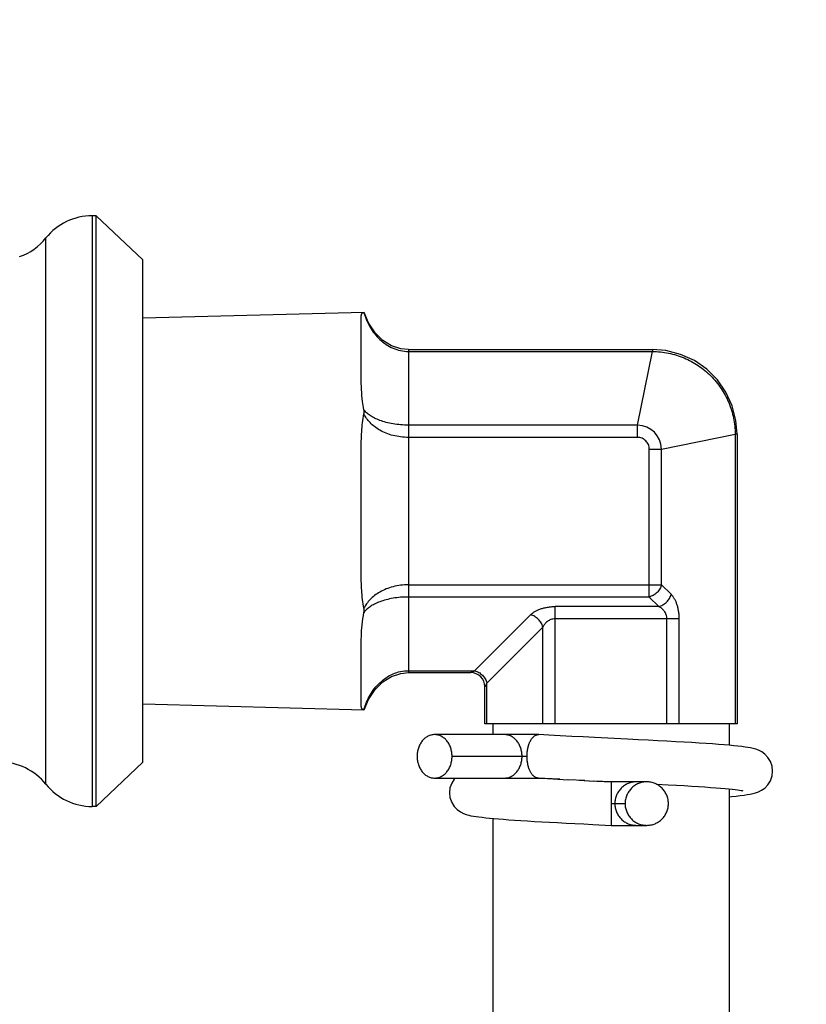
# Model space of a CAD drawing. Units: inches. Extents: x 5 to 16.9, y 5.8 to 29.7.
# Drawn here: x 12.6 to 13.4, y 15.6 to 16.6 of the extents above; entities that cross this region are included whole.
import ezdxf

# ---------------------------------------------------------------- set-up
doc = ezdxf.new("R2010")
doc.units = ezdxf.units.IN
doc.header["$LTSCALE"] = 1.21
doc.header["$MEASUREMENT"] = 0
doc.header["$PDMODE"] = 3
doc.header["$PDSIZE"] = 0.3125
doc.layers.get('0').update_dxf_attribs({"linetype": 'CONTINUOUS'})
doc.layers.get('Defpoints').update_dxf_attribs({"linetype": 'CONTINUOUS'})
doc.layers.add('12_COMPONENTS', color=7, linetype='CONTINUOUS')
doc.styles.get("Standard").update_dxf_attribs({"font": 'Helvetica Light.ttf', "width": 0.8})
doc.dimstyles.get("Standard").update_dxf_attribs({"dimtxt": 0.1, "dimasz": 0.1875, "dimexe": 0.18, "dimexo": 0.0625, "dimgap": 0.09, "dimtad": 0, "dimtih": 1, "dimtoh": 1, "dimdec": 3, "dimzin": 4, "dimdsep": 46, "dimtxsty": 'Standard', "dimcen": 0.09, "dimadec": 0, "dimazin": 0, "dimtol": 1, "dimtp": 0.005, "dimtm": 0.005, "dimtfac": 1, "dimtdec": 3, "dimtofl": 0, "dimtmove": 0, "dimatfit": 3, "dimfxl": 1, "dimtolj": 1, "dimtzin": 4, "dimarcsym": 0})

# ---------------------------------------------------------------- blocks, each defined once
blk = doc.blocks.new('*D1')
at = {"color": 0, "lineweight": -2, "transparency": 16777216}
for p, q in [((6.8494, 14.7204), (6.8494, 17.6718)), ((14.9685, 14.9144), (14.9685, 17.6718)), ((7.0369, 17.4918), (10.8124, 17.4918)), ((14.781, 17.4918), (11.1388, 17.4918))]:
    blk.add_line(p, q, dxfattribs=at)
at = {"color": 0, "lineweight": 0, "transparency": 16777216}
for points in [[(7.0369, 17.5231), (7.0369, 17.4606), (6.8494, 17.4918)], [(14.781, 17.5231), (14.781, 17.4606), (14.9685, 17.4918)]]:
    blk.add_solid(points, dxfattribs=at)
at = {"layer": 'Defpoints', "color": 0, "lineweight": 0, "transparency": 16777216}
for p in [(14.9685, 17.4918), (14.9685, 14.8519), (6.8494, 14.6579)]:
    blk.add_point(p, dxfattribs=at)
at = {"color": 0, "lineweight": 0, "transparency": 16777216, "insert": (10.9756, 17.4918), "char_height": 0.25, "attachment_point": 5}
blk.add_mtext('\\A1;B', dxfattribs=at)

msp = doc.modelspace()

# ---------------------------------------------------------------- linework, layer by layer
at = {"layer": '12_COMPONENTS', "color": 9, "linetype": 'Continuous'}
for p, q in [((12.6787, 16.4226), (12.6787, 15.7976)), ((12.6299, 15.821), (12.6299, 16.3992)), ((13.0135, 16.281), (13.0135, 15.9392)), ((13.0135, 16.279), (13.2716, 16.279)), ((13.2559, 16.201), (13.2716, 16.279)), ((13.2716, 16.281), (13.2716, 16.279)), ((13.2559, 16.201), (13.0135, 16.201)), ((13.2559, 16.1881), (13.2559, 16.201)), ((13.2812, 16.1758), (13.3592, 16.1915)), ((13.3592, 16.1915), (13.3592, 15.8851)), ((13.3612, 16.1915), (13.3592, 16.1915)), ((13.2559, 16.1881), (13.0135, 16.1881)), ((13.2682, 16.0192), (13.2682, 16.1758)), ((13.2682, 16.1758), (13.2812, 16.1758)), ((13.2812, 16.0322), (13.2812, 16.1758)), ((13.0135, 16.0322), (13.2812, 16.0322)), ((13.2913, 16.0221), (13.2812, 16.0322)), ((13.2682, 16.0192), (13.0135, 16.0192)), ((13.2783, 16.0091), (13.2682, 16.0192)), ((13.1686, 15.8851), (13.1686, 16.0091)), ((13.2783, 16.0091), (13.1686, 16.0091)), ((13.1426, 16.0004), (13.0835, 15.9412)), ((13.3, 15.9961), (13.1686, 15.9961)), ((13.287, 15.8851), (13.287, 15.9961)), ((13.3, 15.8851), (13.3, 15.9961)), ((13.1556, 15.9874), (13.0965, 15.9282)), ((13.1556, 15.8851), (13.1556, 15.9874)), ((13.0135, 15.9412), (13.0835, 15.9412)), ((13.0794, 15.9392), (13.0835, 15.9412)), ((13.0965, 15.9282), (13.0944, 15.9242)), ((13.0965, 15.8851), (13.0965, 15.9282)), ((13.139, 15.8506), (13.0596, 15.8506)), ((13.1392, 15.8459), (13.139, 15.8506)), ((13.2278, 15.8051), (13.2278, 15.8006)), ((13.2278, 15.8006), (13.2427, 15.8006))]:
    msp.add_line(p, q, dxfattribs=at)
at = {"layer": '12_COMPONENTS', "color": 7, "linetype": 'Continuous'}
for p, q in [((12.6831, 16.4226), (12.6787, 16.4226)), ((12.6831, 15.7976), (12.6831, 16.4226)), ((12.6831, 16.4226), (12.7325, 16.3758)), ((12.6021, 16.3794), (12.6021, 16.3793)), ((12.7325, 15.8444), (12.7325, 16.3758)), ((12.9666, 16.3202), (12.7325, 16.3141)), ((12.9635, 16.2513), (12.9635, 16.3153)), ((12.9664, 16.3202), (12.9666, 16.3202)), ((13.0135, 16.281), (13.2716, 16.281)), ((13.3612, 16.1915), (13.3612, 15.8851)), ((12.9635, 16.0461), (12.9635, 16.1741)), ((12.9635, 15.9049), (12.9635, 15.9689)), ((13.0135, 15.9392), (13.0794, 15.9392)), ((13.0944, 15.8851), (13.0944, 15.9242)), ((12.7325, 15.9062), (12.9664, 15.9)), ((12.9666, 15.9), (12.9664, 15.9)), ((13.3612, 15.8851), (13.0944, 15.8851)), ((13.1028, 15.8851), (13.1028, 15.8736)), ((13.3528, 15.8851), (13.3528, 15.8623)), ((13.1509, 15.8736), (13.0411, 15.8736)), ((13.1509, 15.8736), (13.1513, 15.8736)), ((12.6831, 15.7976), (12.7325, 15.8444)), ((13.0411, 15.8276), (13.1349, 15.8276)), ((13.1349, 15.8276), (13.1398, 15.8277)), ((13.1398, 15.8277), (13.1506, 15.8276)), ((13.2001, 15.825), (13.1821, 15.8259)), ((13.1941, 15.8253), (13.2095, 15.8245)), ((13.2054, 15.8247), (13.2279, 15.8236)), ((13.2278, 15.8236), (13.2095, 15.8245)), ((13.2278, 15.8236), (13.2278, 15.8232)), ((13.2279, 15.8236), (13.2278, 15.8236)), ((13.2278, 15.8232), (13.2278, 15.8051)), ((13.2435, 15.8236), (13.2279, 15.8236)), ((13.2656, 15.8236), (13.2435, 15.8236)), ((13.3528, 15.8162), (13.3528, 14.8856)), ((12.6831, 15.7976), (12.6787, 15.7976)), ((13.2278, 15.8006), (13.2278, 15.7776)), ((13.1028, 15.7849), (13.1028, 14.86)), ((13.2278, 15.7776), (13.2656, 15.7776))]:
    msp.add_line(p, q, dxfattribs=at)
for points in [[(13.0135, 16.281), (13.0053, 16.2818), (12.9956, 16.285), (12.9864, 16.2906), (12.9781, 16.2987), (12.9711, 16.3093), (12.9666, 16.3202)], [(13.3612, 16.1915), (13.36, 16.2059), (13.3561, 16.2214), (13.3494, 16.2359), (13.3403, 16.249), (13.3291, 16.2602), (13.316, 16.2693), (13.3014, 16.2759), (13.2859, 16.2799), (13.2716, 16.281)], [(12.9666, 15.9), (12.9711, 15.9109), (12.9781, 15.9215), (12.9864, 15.9296), (12.9956, 15.9352), (13.0053, 15.9384), (13.0135, 15.9392)], [(13.2454, 15.8687), (13.2104, 15.8705), (13.1983, 15.8711), (13.1862, 15.8717), (13.1741, 15.8723), (13.1621, 15.873), (13.1513, 15.8736)], [(13.3988, 15.8351), (13.3983, 15.8401), (13.3965, 15.8453), (13.3938, 15.8495), (13.3906, 15.8529), (13.3872, 15.8554), (13.3839, 15.8571), (13.3809, 15.8582), (13.3782, 15.8589), (13.3755, 15.8595), (13.3727, 15.86), (13.3696, 15.8605), (13.3661, 15.8609), (13.3621, 15.8614), (13.3577, 15.8619), (13.3528, 15.8623), (13.3475, 15.8628), (13.3416, 15.8632), (13.3353, 15.8637), (13.3285, 15.8642), (13.3212, 15.8646), (13.3134, 15.8651), (13.3051, 15.8656), (13.2963, 15.8661), (13.287, 15.8666), (13.2773, 15.8671), (13.2671, 15.8676), (13.2564, 15.8682), (13.2454, 15.8687)], [(13.3528, 15.8079), (13.3553, 15.8081), (13.3602, 15.8086), (13.3646, 15.8091), (13.3685, 15.8096), (13.372, 15.8101), (13.3751, 15.8106), (13.3779, 15.8112), (13.3807, 15.812), (13.3837, 15.8131), (13.3869, 15.8147), (13.3904, 15.8171), (13.3937, 15.8205), (13.3964, 15.8248), (13.3982, 15.83), (13.3988, 15.8351)], [(13.0628, 15.8276), (13.0618, 15.8266), (13.0592, 15.8224), (13.0574, 15.8172), (13.0568, 15.8121)], [(13.1505, 15.8276), (13.1605, 15.8271), (13.1715, 15.8265), (13.1828, 15.8259)], [(13.1736, 15.8264), (13.1654, 15.8268), (13.1576, 15.8272), (13.1509, 15.8276)], [(13.2758, 15.8212), (13.2884, 15.8205), (13.2971, 15.82), (13.3053, 15.8196), (13.3131, 15.8191), (13.3203, 15.8187), (13.327, 15.8182), (13.3331, 15.8178), (13.3387, 15.8174), (13.3438, 15.817), (13.3484, 15.8166), (13.3525, 15.8162), (13.356, 15.8158), (13.3591, 15.8155), (13.3617, 15.8152), (13.3638, 15.8149), (13.3655, 15.8146), (13.3666, 15.8144), (13.3672, 15.8143), (13.3673, 15.8143)], [(13.0568, 15.8121), (13.0574, 15.807), (13.0592, 15.8019), (13.0618, 15.7976), (13.065, 15.7943), (13.0685, 15.7918), (13.0718, 15.7901), (13.0747, 15.7891), (13.0772, 15.7884), (13.0796, 15.7878), (13.0822, 15.7873), (13.085, 15.7869), (13.088, 15.7865), (13.0914, 15.7861), (13.0952, 15.7856), (13.0993, 15.7852), (13.1038, 15.7848), (13.1087, 15.7844), (13.114, 15.784), (13.1197, 15.7836), (13.1258, 15.7832), (13.1324, 15.7827), (13.1394, 15.7823), (13.1468, 15.7818), (13.1546, 15.7814), (13.1627, 15.7809), (13.1713, 15.7805), (13.1802, 15.78), (13.1894, 15.7795), (13.1989, 15.7791), (13.2087, 15.7786), (13.2278, 15.7776)]]:
    msp.add_lwpolyline(points, dxfattribs=at)
for centre, radius, start, end in [((12.6787, 16.3601), 0.0625, 90, 141.3178), ((12.5811, 16.4382), 0.0625, 289.6217, 321.3178), ((13.0794, 15.9242), 0.015, 360, 90), ((12.5811, 15.782), 0.0625, 38.6822, 90), ((13.151, 15.8602), 0.0326, 269.2187, 269.4847), ((12.6787, 15.8601), 0.0625, 218.6822, 270)]:
    msp.add_arc(centre, radius, start, end, dxfattribs=at)
at = {"layer": '12_COMPONENTS', "color": 9, "linetype": 'Continuous'}
msp.add_arc((13.2553, 16.1751), 0.026, 1.4598, 88.5402, dxfattribs=at)
at = {"layer": '12_COMPONENTS', "color": 7, "linetype": 'Continuous'}
for points, knots in [([(12.9635, 16.3153), (12.9635, 16.3157), (12.9635, 16.3164), (12.9636, 16.3173), (12.9637, 16.3181), (12.964, 16.3188), (12.9644, 16.3194), (12.9649, 16.3198), (12.9656, 16.3201), (12.9661, 16.3201), (12.9664, 16.3202)], [0, 0, 0, 0, 0.166362, 0.312997, 0.441302, 0.554196, 0.657201, 0.758874, 0.869782, 1, 1, 1, 1]), ([(12.9664, 16.2173), (12.9658, 16.2203), (12.964, 16.2315), (12.9635, 16.2429), (12.9635, 16.2513)], [0, 0, 0, 0, 0.264081, 1, 1, 1, 1]), ([(12.9635, 16.1741), (12.9635, 16.1775), (12.9635, 16.1841), (12.964, 16.194), (12.9648, 16.2036), (12.9658, 16.2099), (12.9664, 16.213)], [0, 0, 0, 0, 0.257521, 0.510311, 0.757884, 1, 1, 1, 1]), ([(12.9664, 16.213), (12.9665, 16.2137), (12.9667, 16.2151), (12.9665, 16.2166), (12.9664, 16.2173)], [0, 0, 0, 0, 0.502353, 1, 1, 1, 1]), ([(12.9664, 16.0073), (12.9658, 16.0104), (12.9648, 16.0166), (12.964, 16.0263), (12.9635, 16.0361), (12.9635, 16.0427), (12.9635, 16.0461)], [0, 0, 0, 0, 0.242116, 0.489689, 0.742479, 1, 1, 1, 1]), ([(12.9635, 15.9689), (12.9635, 15.9716), (12.9636, 15.9785), (12.9643, 15.9899), (12.9655, 15.9985), (12.9664, 16.0029)], [0, 0, 0, 0, 0.23558, 0.607426, 1, 1, 1, 1]), ([(12.9664, 16.0029), (12.9665, 16.0036), (12.9667, 16.0051), (12.9665, 16.0065), (12.9664, 16.0073)], [0, 0, 0, 0, 0.497628, 1, 1, 1, 1]), ([(12.9664, 15.9001), (12.9661, 15.9001), (12.9656, 15.9002), (12.9649, 15.9004), (12.9644, 15.9009), (12.964, 15.9014), (12.9637, 15.9021), (12.9636, 15.9029), (12.9635, 15.9039), (12.9635, 15.9045), (12.9635, 15.9049)], [0, 0, 0, 0, 0.130234, 0.241128, 0.34278, 0.445785, 0.558694, 0.687008, 0.833641, 1, 1, 1, 1]), ([(13.0411, 15.8736), (13.0405, 15.8736), (13.0393, 15.8735), (13.0369, 15.8731), (13.0339, 15.872), (13.0312, 15.8702), (13.0293, 15.8684), (13.028, 15.8669), (13.0267, 15.8652), (13.0257, 15.8634), (13.0247, 15.8615), (13.0237, 15.8587), (13.0228, 15.8551), (13.0226, 15.8521), (13.0226, 15.8506)], [0, 0, 0, 0, 0.055691, 0.111662, 0.225342, 0.342993, 0.403736, 0.465799, 0.529175, 0.593792, 0.659567, 0.72638, 0.862278, 1, 1, 1, 1]), ([(13.0596, 15.8506), (13.0596, 15.8521), (13.0594, 15.8551), (13.0585, 15.8587), (13.0575, 15.8615), (13.0566, 15.8634), (13.0555, 15.8652), (13.0542, 15.8669), (13.0529, 15.8684), (13.051, 15.8702), (13.0483, 15.872), (13.0454, 15.8731), (13.0429, 15.8735), (13.0417, 15.8736), (13.0411, 15.8736)], [0, 0, 0, 0, 0.137722, 0.27362, 0.340433, 0.406208, 0.470825, 0.534201, 0.596264, 0.657007, 0.774658, 0.888338, 0.944309, 1, 1, 1, 1]), ([(13.139, 15.8506), (13.139, 15.8514), (13.139, 15.8529), (13.1391, 15.8547), (13.1393, 15.8562), (13.1394, 15.8573), (13.1396, 15.8583), (13.1398, 15.8592), (13.14, 15.8599), (13.1402, 15.8606), (13.1404, 15.8614), (13.1406, 15.8624), (13.141, 15.8634), (13.1413, 15.8643), (13.1418, 15.8655), (13.1424, 15.8668), (13.1433, 15.8684), (13.1442, 15.8697), (13.1452, 15.8709), (13.1463, 15.8719), (13.1474, 15.8726), (13.1485, 15.8732), (13.1497, 15.8735), (13.1505, 15.8736), (13.1509, 15.8736)], [0, 0, 0, 0, 0.080109, 0.159516, 0.198876, 0.237977, 0.276765, 0.315098, 0.33403, 0.352776, 0.389712, 0.425955, 0.461574, 0.496536, 0.530743, 0.596509, 0.65858, 0.716945, 0.771629, 0.822731, 0.870473, 0.915323, 0.958146, 1, 1, 1, 1]), ([(13.0226, 15.8506), (13.0226, 15.8491), (13.0228, 15.8461), (13.0237, 15.8425), (13.0247, 15.8398), (13.0257, 15.8378), (13.0267, 15.836), (13.028, 15.8343), (13.0293, 15.8328), (13.0312, 15.831), (13.0339, 15.8293), (13.0369, 15.8281), (13.0393, 15.8277), (13.0405, 15.8276), (13.0411, 15.8276)], [0, 0, 0, 0, 0.137722, 0.27362, 0.340433, 0.406208, 0.470825, 0.534201, 0.596264, 0.657007, 0.774658, 0.888338, 0.944309, 1, 1, 1, 1]), ([(13.0411, 15.8276), (13.0417, 15.8276), (13.0429, 15.8277), (13.0454, 15.8281), (13.0483, 15.8293), (13.051, 15.831), (13.0529, 15.8328), (13.0542, 15.8343), (13.0555, 15.836), (13.0566, 15.8378), (13.0575, 15.8398), (13.0585, 15.8425), (13.0594, 15.8461), (13.0596, 15.8491), (13.0596, 15.8506)], [0, 0, 0, 0, 0.055691, 0.111662, 0.225342, 0.342993, 0.403736, 0.465799, 0.529175, 0.593792, 0.659567, 0.72638, 0.862278, 1, 1, 1, 1]), ([(13.1505, 15.8276), (13.1502, 15.8276), (13.1495, 15.8277), (13.1485, 15.828), (13.1476, 15.8285), (13.1466, 15.8291), (13.1457, 15.8299), (13.1448, 15.8308), (13.144, 15.8318), (13.1432, 15.833), (13.1425, 15.8343), (13.1418, 15.8357), (13.1412, 15.8372), (13.1406, 15.8388), (13.1402, 15.8402), (13.1399, 15.8413), (13.1397, 15.8425), (13.1395, 15.844), (13.1393, 15.8452), (13.1392, 15.8459)], [0, 0, 0, 0, 0.043611, 0.088361, 0.134855, 0.183596, 0.235051, 0.289599, 0.34745, 0.408611, 0.473022, 0.540641, 0.61139, 0.685031, 0.76108, 0.799869, 0.839111, 0.918846, 1, 1, 1, 1]), ([(13.1508, 15.8276), (13.1508, 15.8276), (13.1508, 15.8276), (13.1509, 15.8276), (13.1509, 15.8276), (13.1509, 15.8276), (13.1509, 15.8276), (13.1509, 15.8276), (13.1509, 15.8276), (13.1509, 15.8276), (13.1509, 15.8276), (13.1509, 15.8276), (13.1508, 15.8276), (13.1508, 15.8276), (13.1508, 15.8276)], [0, 0, 0, 0, 0.137793, 0.250431, 0.33928, 0.40583, 0.451582, 0.478084, 0.48724, 0.496126, 0.556535, 0.667043, 0.81808, 1, 1, 1, 1]), ([(13.2656, 15.8236), (13.2641, 15.8236), (13.2611, 15.8233), (13.2568, 15.822), (13.2534, 15.8202), (13.251, 15.8184), (13.2494, 15.8169), (13.2479, 15.8152), (13.2465, 15.8134), (13.2454, 15.8115), (13.2444, 15.8094), (13.2436, 15.8073), (13.2429, 15.8044), (13.2427, 15.8021), (13.2427, 15.8006)], [0, 0, 0, 0, 0.12469, 0.249417, 0.374213, 0.436715, 0.499238, 0.561791, 0.624364, 0.686955, 0.749571, 0.812195, 0.874837, 1, 1, 1, 1]), ([(13.2885, 15.8006), (13.2885, 15.8021), (13.2883, 15.8044), (13.2876, 15.8073), (13.2868, 15.8094), (13.2858, 15.8115), (13.2847, 15.8134), (13.2833, 15.8152), (13.2818, 15.8169), (13.2802, 15.8184), (13.2777, 15.8202), (13.2744, 15.822), (13.2701, 15.8233), (13.2671, 15.8236), (13.2656, 15.8236)], [0, 0, 0, 0, 0.125163, 0.187805, 0.250429, 0.313045, 0.375636, 0.438209, 0.500762, 0.563285, 0.625787, 0.750583, 0.87531, 1, 1, 1, 1]), ([(13.2427, 15.8006), (13.2427, 15.7991), (13.2429, 15.7968), (13.2436, 15.7939), (13.2444, 15.7918), (13.2454, 15.7898), (13.2465, 15.7878), (13.2479, 15.786), (13.2494, 15.7843), (13.251, 15.7828), (13.2534, 15.781), (13.2568, 15.7792), (13.2611, 15.7779), (13.2641, 15.7776), (13.2656, 15.7776)], [0, 0, 0, 0, 0.125163, 0.187805, 0.250429, 0.313045, 0.375636, 0.438209, 0.500762, 0.563285, 0.625787, 0.750583, 0.87531, 1, 1, 1, 1]), ([(13.2656, 15.7776), (13.2671, 15.7776), (13.2701, 15.7779), (13.2744, 15.7792), (13.2777, 15.781), (13.2802, 15.7828), (13.2818, 15.7843), (13.2833, 15.786), (13.2847, 15.7878), (13.2858, 15.7898), (13.2868, 15.7918), (13.2876, 15.7939), (13.2883, 15.7968), (13.2885, 15.7991), (13.2885, 15.8006)], [0, 0, 0, 0, 0.12469, 0.249417, 0.374213, 0.436715, 0.499238, 0.561791, 0.624364, 0.686955, 0.749571, 0.812195, 0.874837, 1, 1, 1, 1])]:
    msp.add_open_spline(points, degree=3, knots=knots, dxfattribs=at)
at = {"layer": '12_COMPONENTS', "color": 9, "linetype": 'Continuous'}
for points, knots in [([(12.9664, 16.3202), (12.9672, 16.3175), (12.969, 16.3122), (12.9727, 16.3047), (12.9774, 16.2977), (12.9831, 16.2915), (12.9896, 16.2862), (12.997, 16.2822), (13.0051, 16.2796), (13.0107, 16.279), (13.0135, 16.279)], [0, 0, 0, 0, 0.124632, 0.249387, 0.374196, 0.499128, 0.624187, 0.749372, 0.874653, 1, 1, 1, 1]), ([(13.2716, 16.279), (13.2745, 16.279), (13.2802, 16.2786), (13.2887, 16.2773), (13.297, 16.2752), (13.3051, 16.2723), (13.3129, 16.2686), (13.3202, 16.2642), (13.3271, 16.2591), (13.3335, 16.2533), (13.3392, 16.2469), (13.3444, 16.24), (13.3488, 16.2327), (13.3537, 16.2224), (13.3579, 16.2086), (13.3591, 16.1972), (13.3592, 16.1915)], [0, 0, 0, 0, 0.062481, 0.124998, 0.187514, 0.250035, 0.312559, 0.375083, 0.437608, 0.500133, 0.562658, 0.625182, 0.687707, 0.750232, 0.875124, 1, 1, 1, 1]), ([(13.0135, 16.201), (13.0107, 16.201), (13.0052, 16.2013), (12.9973, 16.2023), (12.9899, 16.2038), (12.9834, 16.2059), (12.9777, 16.2083), (12.973, 16.211), (12.9692, 16.214), (12.9672, 16.2162), (12.9664, 16.2173)], [0, 0, 0, 0, 0.162971, 0.320142, 0.466986, 0.600759, 0.720388, 0.826019, 0.918685, 1, 1, 1, 1]), ([(13.0135, 16.1881), (13.0107, 16.1881), (13.0052, 16.1884), (12.9972, 16.1899), (12.9898, 16.1923), (12.9833, 16.1955), (12.9776, 16.1992), (12.9729, 16.2035), (12.9691, 16.208), (12.9672, 16.2113), (12.9664, 16.213)], [0, 0, 0, 0, 0.149598, 0.295201, 0.43379, 0.563701, 0.684531, 0.79676, 0.901476, 1, 1, 1, 1]), ([(13.2682, 16.1758), (13.2682, 16.1766), (13.2681, 16.1782), (13.2674, 16.1805), (13.2662, 16.1826), (13.2647, 16.1845), (13.2628, 16.1861), (13.2607, 16.1872), (13.2583, 16.1879), (13.2567, 16.1881), (13.2559, 16.1881)], [0, 0, 0, 0, 0.12496, 0.250012, 0.374992, 0.5, 0.625007, 0.749987, 0.87504, 1, 1, 1, 1]), ([(13.0135, 16.0322), (13.0107, 16.0322), (13.0052, 16.0318), (12.9972, 16.0303), (12.9898, 16.0279), (12.9833, 16.0247), (12.9776, 16.021), (12.9729, 16.0168), (12.9691, 16.0122), (12.9672, 16.0089), (12.9664, 16.0073)], [0, 0, 0, 0, 0.149598, 0.295201, 0.43379, 0.563701, 0.684531, 0.796759, 0.901474, 1, 1, 1, 1]), ([(13.2812, 16.0322), (13.2808, 16.0307), (13.2796, 16.0277), (13.2766, 16.0238), (13.2727, 16.0208), (13.2697, 16.0196), (13.2682, 16.0192)], [0, 0, 0, 0, 0.244801, 0.499999, 0.755197, 1, 1, 1, 1]), ([(13.0135, 16.0192), (13.0107, 16.0192), (13.0052, 16.019), (12.9973, 16.018), (12.9899, 16.0164), (12.9834, 16.0144), (12.9777, 16.0119), (12.973, 16.0092), (12.9692, 16.0062), (12.9672, 16.004), (12.9664, 16.0029)], [0, 0, 0, 0, 0.16297, 0.320142, 0.466985, 0.600759, 0.720387, 0.826017, 0.918683, 1, 1, 1, 1]), ([(13.2783, 16.0091), (13.2798, 16.0095), (13.2828, 16.0107), (13.2867, 16.0137), (13.2897, 16.0176), (13.2909, 16.0205), (13.2913, 16.0221)], [0, 0, 0, 0, 0.244802, 0.5, 0.755198, 1, 1, 1, 1]), ([(13.3, 15.9961), (13.3, 15.9975), (13.2999, 16.0002), (13.2994, 16.0041), (13.2986, 16.0079), (13.2976, 16.0115), (13.2963, 16.0147), (13.2948, 16.0175), (13.2932, 16.02), (13.292, 16.0214), (13.2913, 16.0221)], [0, 0, 0, 0, 0.146202, 0.289831, 0.428329, 0.559895, 0.683252, 0.797731, 0.903236, 1, 1, 1, 1]), ([(13.1426, 16.0004), (13.1433, 16.0011), (13.1447, 16.0023), (13.1472, 16.0039), (13.15, 16.0054), (13.1533, 16.0067), (13.1568, 16.0077), (13.1606, 16.0085), (13.1646, 16.009), (13.1673, 16.0091), (13.1686, 16.0091)], [0, 0, 0, 0, 0.096764, 0.202269, 0.316748, 0.440105, 0.571671, 0.710169, 0.853799, 1, 1, 1, 1]), ([(13.287, 15.9961), (13.287, 15.9968), (13.2868, 15.9984), (13.2863, 16.0005), (13.2854, 16.0025), (13.2842, 16.0043), (13.2829, 16.0058), (13.281, 16.0075), (13.2794, 16.0085), (13.2783, 16.0091)], [0, 0, 0, 0, 0.139477, 0.276096, 0.40794, 0.534614, 0.656464, 0.774236, 1, 1, 1, 1]), ([(13.1556, 15.9874), (13.1553, 15.9889), (13.154, 15.9919), (13.151, 15.9958), (13.1472, 15.9988), (13.1442, 16), (13.1426, 16.0004)], [0, 0, 0, 0, 0.244802, 0.5, 0.755198, 1, 1, 1, 1]), ([(13.1686, 15.9961), (13.1679, 15.9961), (13.1663, 15.9959), (13.1642, 15.9954), (13.1622, 15.9945), (13.1604, 15.9933), (13.1589, 15.992), (13.1572, 15.9901), (13.1562, 15.9885), (13.1556, 15.9874)], [0, 0, 0, 0, 0.139477, 0.276095, 0.40794, 0.534614, 0.656463, 0.774236, 1, 1, 1, 1]), ([(12.9664, 15.9001), (12.9672, 15.9027), (12.969, 15.908), (12.9727, 15.9155), (12.9774, 15.9225), (12.9831, 15.9287), (12.9896, 15.934), (12.997, 15.9381), (13.0051, 15.9406), (13.0107, 15.9412), (13.0135, 15.9412)], [0, 0, 0, 0, 0.124632, 0.249388, 0.374196, 0.499129, 0.624188, 0.749372, 0.874654, 1, 1, 1, 1]), ([(13.0835, 15.9412), (13.085, 15.9409), (13.088, 15.9396), (13.0918, 15.9366), (13.0948, 15.9328), (13.0961, 15.9298), (13.0965, 15.9282)], [0, 0, 0, 0, 0.244802, 0.5, 0.755198, 1, 1, 1, 1]), ([(13.1337, 15.8506), (13.1337, 15.8521), (13.1334, 15.8551), (13.1325, 15.8587), (13.1315, 15.8615), (13.1306, 15.8634), (13.1295, 15.8652), (13.1283, 15.8669), (13.1269, 15.8684), (13.125, 15.8702), (13.1223, 15.872), (13.1194, 15.8731), (13.1169, 15.8735), (13.1157, 15.8736), (13.1151, 15.8736)], [0, 0, 0, 0, 0.137722, 0.27362, 0.340433, 0.406208, 0.470825, 0.534201, 0.596264, 0.657007, 0.774658, 0.888338, 0.944309, 1, 1, 1, 1]), ([(13.1151, 15.8276), (13.1157, 15.8276), (13.1169, 15.8277), (13.1194, 15.8281), (13.1223, 15.8293), (13.125, 15.831), (13.1269, 15.8328), (13.1283, 15.8343), (13.1295, 15.836), (13.1306, 15.8378), (13.1315, 15.8398), (13.1325, 15.8425), (13.1334, 15.8461), (13.1337, 15.8491), (13.1337, 15.8506)], [0, 0, 0, 0, 0.055691, 0.111662, 0.225342, 0.342993, 0.403736, 0.465799, 0.529175, 0.593792, 0.659567, 0.72638, 0.862278, 1, 1, 1, 1]), ([(13.2547, 15.8236), (13.2532, 15.8236), (13.2502, 15.8233), (13.2459, 15.822), (13.2426, 15.8202), (13.2401, 15.8184), (13.2385, 15.8169), (13.237, 15.8152), (13.2356, 15.8134), (13.2345, 15.8115), (13.2335, 15.8094), (13.2327, 15.8073), (13.232, 15.8044), (13.2318, 15.8021), (13.2318, 15.8006)], [0, 0, 0, 0, 0.12469, 0.249417, 0.374213, 0.436715, 0.499238, 0.561791, 0.624364, 0.686955, 0.749571, 0.812195, 0.874837, 1, 1, 1, 1]), ([(13.2318, 15.8006), (13.2318, 15.7991), (13.232, 15.7968), (13.2327, 15.7939), (13.2335, 15.7918), (13.2345, 15.7898), (13.2356, 15.7878), (13.237, 15.786), (13.2385, 15.7843), (13.2401, 15.7828), (13.2426, 15.781), (13.2459, 15.7792), (13.2502, 15.7779), (13.2532, 15.7776), (13.2547, 15.7776)], [0, 0, 0, 0, 0.125163, 0.187805, 0.250429, 0.313045, 0.375636, 0.438209, 0.500762, 0.563285, 0.625787, 0.750583, 0.87531, 1, 1, 1, 1])]:
    msp.add_open_spline(points, degree=3, knots=knots, dxfattribs=at)

# ---------------------------------------------------------------- dimensions: what is measured, and where the dimension line sits
at = {"lineweight": 0}
dim = msp.add_linear_dim(base=(14.9685, 17.4918), p1=(6.8494, 14.6579), p2=(14.9685, 14.8519), text='B', dimstyle='Standard', override={"dimtxt": 0.25}, dxfattribs=at)
dim.commit()
dim.dimension.update_dxf_attribs({"geometry": '*D1', "text_midpoint": (10.9756, 17.4918), "dimtype": 160})

doc.saveas('drawing.dxf')
